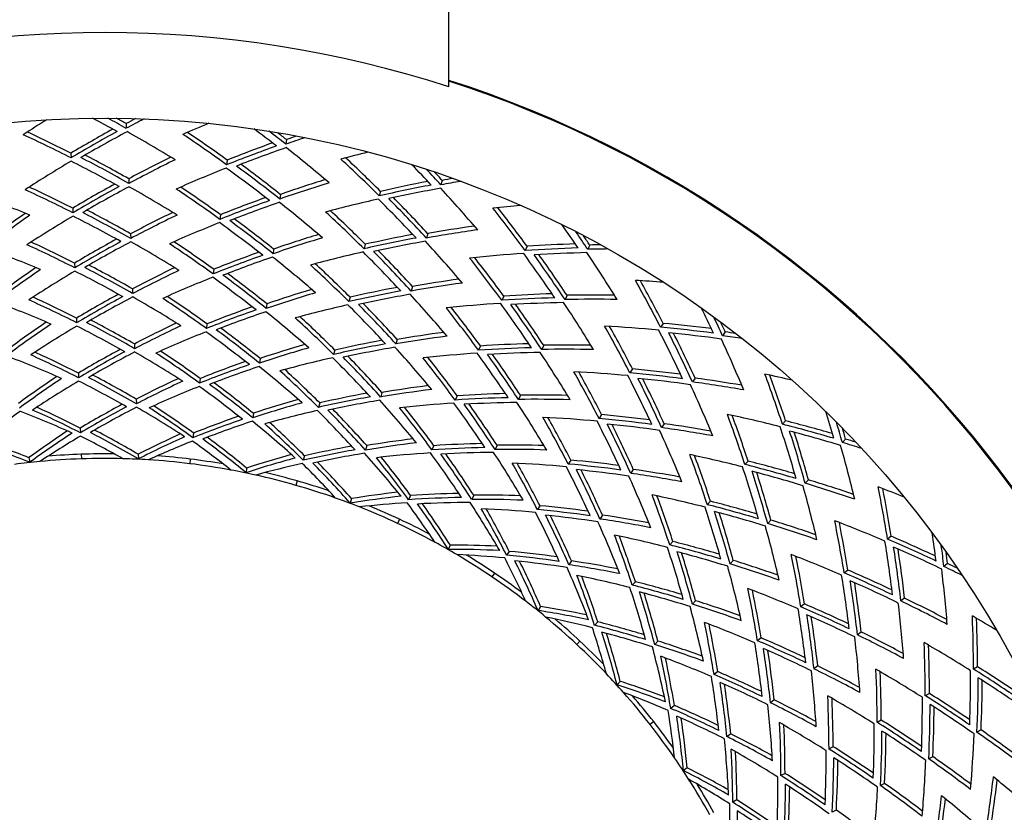
# Model space of a CAD drawing. Units: millimetres. Extents: x 6859 to 8059, y 4323 to 6790.
# Drawn here: x 7440 to 7655, y 5164 to 5337 of the extents above; entities that cross this region are included whole.
import ezdxf

# ---------------------------------------------------------------- set-up
doc = ezdxf.new("R2010")
doc.units = ezdxf.units.MM
doc.header["$LTSCALE"] = 50
doc.layers.add('TIPTAP', color=6, linetype='Continuous')

# ---------------------------------------------------------------- blocks, each defined once
blk = doc.blocks.new('KPK08')
at = {"layer": 'TIPTAP', "linetype": 'Continuous', "lineweight": 25}
for p, q in [((75, -1467.21), (75, -1344.04)), ((4.6, -1475.24), (4.64, -1476.26)), ((39.55, -1478.72), (39.43, -1479.73)), ((-7.45, -1481.69), (-7.41, -1482.7)), ((26.65, -1483.2), (26.52, -1484.21)), ((5.18, -1487.26), (5.21, -1488.28)), ((73.53, -1487.62), (73.25, -1488.6)), ((60.08, -1490.02), (59.8, -1491)), ((38.24, -1490.68), (38.12, -1491.69)), ((-7.04, -1493.68), (-7, -1494.7)), ((25.18, -1495.11), (25.05, -1496.12)), ((5.59, -1499.27), (5.62, -1500.3)), ((70.37, -1499.22), (70.08, -1500.21)), ((36.77, -1502.61), (36.64, -1503.62)), ((56.77, -1501.56), (56.49, -1502.54)), ((92.04, -1501.99), (91.61, -1502.92)), ((105.7, -1501.72), (105.27, -1502.65)), ((-6.62, -1505.67), (-6.59, -1506.69)), ((23.71, -1507.02), (23.58, -1508.03)), ((6, -1511.29), (6.03, -1512.31)), ((67.04, -1510.78), (66.76, -1511.76)), ((53.45, -1513.09), (53.17, -1514.07)), ((86.96, -1512.87), (86.53, -1513.79)), ((100.76, -1512.69), (100.32, -1513.62)), ((35.3, -1514.54), (35.17, -1515.56)), ((-6.21, -1517.66), (-6.18, -1518.68)), ((22.24, -1518.93), (22.11, -1519.94)), ((121.73, -1518.82), (121.16, -1519.66)), ((63.72, -1522.33), (63.44, -1523.32)), ((135.27, -1520.69), (134.69, -1521.53)), ((6.41, -1523.31), (6.45, -1524.33)), ((81.88, -1523.74), (81.45, -1524.66)), ((95.67, -1523.58), (95.24, -1524.51)), ((33.82, -1526.48), (33.7, -1527.49)), ((50.14, -1524.62), (49.86, -1525.6)), ((115.02, -1528.76), (114.44, -1529.61)), ((-5.8, -1529.66), (-5.77, -1530.68)), ((20.77, -1530.83), (20.64, -1531.85)), ((128.67, -1530.75), (128.1, -1531.59)), ((60.4, -1533.89), (60.12, -1534.88)), ((76.81, -1534.61), (76.37, -1535.54)), ((90.58, -1534.48), (90.15, -1535.4)), ((6.82, -1535.34), (6.86, -1536.36)), ((46.82, -1536.15), (46.54, -1537.13)), ((32.35, -1538.42), (32.22, -1539.44)), ((108.3, -1538.71), (107.73, -1539.55)), ((-5.39, -1541.65), (-5.36, -1542.67)), ((121.94, -1540.71), (121.37, -1541.56)), ((148.43, -1540.08), (147.73, -1540.83)), ((19.3, -1542.74), (19.17, -1543.76)), ((57.07, -1545.46), (56.79, -1546.44)), ((71.73, -1545.48), (71.3, -1546.41)), ((85.49, -1545.38), (85.06, -1546.3)), ((161.5, -1544.04), (160.8, -1544.79)), ((-16.58, -1548.1), (-16.39, -1549.11)), ((-5.2, -1547.37), (-5.16, -1548.37)), ((7.23, -1547.37), (7.27, -1548.39)), ((43.51, -1547.69), (43.23, -1548.67)), ((18.59, -1548.42), (18.47, -1549.42)), ((101.58, -1548.65), (101.01, -1549.5)), ((140.24, -1548.85), (139.54, -1549.6)), ((30.87, -1550.37), (30.75, -1551.38)), ((115.21, -1550.67), (114.64, -1551.52)), ((41.93, -1553.19), (41.65, -1554.15)), ((153.41, -1552.95), (152.71, -1553.69)), ((66.65, -1556.36), (66.22, -1557.28)), ((80.4, -1556.28), (79.96, -1557.2)), ((53.75, -1557.03), (53.47, -1558.01)), ((94.86, -1558.6), (94.29, -1559.44)), ((132.05, -1557.62), (131.35, -1558.37)), ((108.48, -1560.64), (107.9, -1561.49)), ((64.23, -1561.54), (63.8, -1562.45)), ((145.21, -1561.73), (144.51, -1562.48)), ((171.47, -1565.26), (170.66, -1565.88)), ((75.3, -1567.18), (74.87, -1568.11)), ((123.86, -1566.39), (123.16, -1567.14)), ((88.15, -1568.54), (87.58, -1569.38)), ((101.74, -1570.61), (101.17, -1571.46)), ((137, -1570.52), (136.3, -1571.27)), ((183.76, -1571.22), (182.95, -1571.85)), ((84.94, -1573.28), (84.38, -1574.11)), ((162, -1572.64), (161.2, -1573.27)), ((115.67, -1575.16), (114.97, -1575.91)), ((128.79, -1579.31), (128.09, -1580.06)), ((152.54, -1580.02), (151.74, -1580.65)), ((174.37, -1578.74), (173.57, -1579.37)), ((95, -1580.59), (94.43, -1581.44)), ((107.48, -1583.94), (106.78, -1584.68)), ((164.9, -1586.14), (164.09, -1586.77)), ((103.57, -1588.12), (102.89, -1588.85)), ((120.58, -1588.11), (119.88, -1588.86)), ((143.08, -1587.4), (142.28, -1588.03)), ((133.62, -1594.78), (132.82, -1595.41)), ((155.42, -1593.54), (154.61, -1594.17)), ((190.28, -1593.73), (189.39, -1594.22)), ((112.36, -1596.91), (111.66, -1597.66)), ((179.78, -1599.54), (178.89, -1600.03)), ((145.93, -1600.94), (145.13, -1601.56)), ((124.16, -1602.17), (123.36, -1602.79)), ((119.65, -1605.69), (118.86, -1606.3)), ((169.28, -1605.35), (168.39, -1605.84)), ((191.05, -1607.5), (190.15, -1608)), ((136.45, -1608.34), (135.64, -1608.97)), ((158.78, -1611.16), (157.89, -1611.65)), ((180.53, -1613.33), (179.63, -1613.82)), ((126.96, -1615.74), (126.15, -1616.37)), ((148.29, -1616.97), (147.39, -1617.46)), ((170.01, -1619.15), (169.11, -1619.64)), ((137.79, -1622.78), (136.89, -1623.27)), ((159.48, -1624.97), (158.59, -1625.47))]:
    blk.add_line(p, q, dxfattribs=at)
blk.add_circle((0, -1699.04), 225, dxfattribs=at)
for radius, start, end in [(243.66, 72.073, 107.927), (245, 2.3393, 72.1743), (244.8, 2.3393, 72.1591), (151.76, 91.9621, 94.6979), (151.76, 89.2264, 91.9621), (151.76, 82.9621, 85.6979), (150.76, 95.4087, 97.5156), (150.76, 91.9621, 95.4087), (150.76, 88.5156, 91.9621), (150.76, 86.4087, 88.5156), (150.76, 82.9621, 86.4087), (150.76, 79.5156, 82.9621), (151.76, 80.2264, 82.9621), (150.76, 77.4087, 79.5156), (150.76, 73.9621, 77.4087), (151.76, 73.9621, 76.6979), (150.76, 70.5156, 73.9621), (151.76, 71.2264, 73.9621), (150.76, 68.4087, 70.5156), (150.76, 64.9621, 68.4087), (151.76, 64.9621, 67.6979), (150.76, 61.5156, 64.9621), (151.76, 62.2264, 64.9621), (150.76, 59.4087, 61.5156), (150.76, 55.9621, 59.4087), (151.76, 55.9621, 58.6979), (151.76, 53.2264, 55.9621), (150.76, 52.5156, 55.9621), (150.76, 50.4087, 52.5156), (150.76, 46.9621, 50.4087), (151.76, 46.9621, 49.6979), (150.76, 43.5156, 46.9621), (151.76, 44.2264, 46.9621), (150.76, 41.4087, 43.5156), (150.76, 37.9621, 41.4087), (151.76, 37.9621, 40.6979), (151.76, 35.2264, 37.9621), (150.76, 34.5156, 37.9621), (150.76, 32.4087, 34.5156), (150.76, 28.9621, 32.4087), (151.76, 28.9621, 31.6979)]:
    blk.add_arc((0, -1699.04), radius, start, end, dxfattribs=at)
for centre, major_axis, start_param, end_param in [((179.17, -1692.9), (326.05, 11.17), 2.170941, 2.190687), ((-179.17, -1705.18), (326.05, 11.17), 0.950906, 0.970651), ((-180.6, -1705.23), (328.66, 11.26), 0.943722, 0.958525), ((-181.4, -1705.25), (330.12, 11.31), 0.943926, 0.95178), ((170.8, -1693.19), (310.83, 10.65), 2.098209, 2.106067), ((170, -1693.21), (309.37, 10.6), 2.091034, 2.105851), ((-171.1, -1704.9), (311.37, 10.67), 0.989036, 1.024484), ((171.1, -1693.18), (311.37, 10.67), 2.117109, 2.152557), ((170.29, -1693.2), (309.91, 10.62), 2.113446, 2.152557), ((169.36, -1693.24), (308.21, 10.56), 2.105062, 2.144184), ((-180.1, -1705.21), (327.76, 11.23), 0.903753, 0.94298), ((177.92, -1721), (323.79, -39.97), 2.170941, 2.190687), ((-169.91, -1678.06), (309.2, -38.17), 0.989036, 1.024484), ((-177.92, -1677.07), (323.79, -39.97), 0.950906, 0.970651), ((-179.34, -1676.9), (326.38, -40.29), 0.943722, 0.958525), ((-180.14, -1676.8), (327.83, -40.47), 0.943926, 0.95178), ((-170.29, -1704.87), (309.91, 10.62), 0.989036, 1.028147), ((-169.11, -1678.16), (307.75, -37.99), 0.989036, 1.028147), ((168.82, -1719.88), (307.22, -37.93), 2.091034, 2.105851), ((169.61, -1719.98), (308.67, -38.11), 2.098209, 2.106067), ((169.11, -1719.92), (307.75, -37.99), 2.113446, 2.152557), ((169.91, -1720.01), (309.2, -38.17), 2.117109, 2.152557), ((168.18, -1719.8), (306.06, -37.79), 2.105062, 2.144184), ((-178.85, -1676.96), (325.48, -40.18), 0.903753, 0.94298), ((172.29, -1748.57), (313.55, -90.13), 2.170941, 2.190687), ((169.72, -1693.22), (308.87, 10.58), 2.152557, 2.192838), ((-169.72, -1704.85), (308.87, 10.58), 0.948755, 0.989036), ((-171.23, -1704.9), (311.61, 10.68), 0.940553, 0.98071), ((-172.03, -1704.93), (313.07, 10.73), 0.940783, 0.977179), ((161.29, -1693.51), (293.52, 10.06), 2.066235, 2.102722), ((160.49, -1693.54), (292.06, 10.01), 2.062209, 2.102477), ((-163.76, -1651.96), (298.02, -85.67), 0.989036, 1.028147), ((-164.53, -1651.74), (299.43, -86.07), 0.989036, 1.024484), ((168.54, -1719.85), (306.73, -37.87), 2.152557, 2.192838), ((-168.54, -1678.23), (306.73, -37.87), 0.948755, 0.989036), ((-170.04, -1678.05), (309.44, -38.2), 0.940553, 0.98071), ((-170.84, -1677.95), (310.89, -38.38), 0.940783, 0.977179), ((-172.29, -1649.51), (313.55, -90.13), 0.950906, 0.970651), ((-173.67, -1649.11), (316.06, -90.85), 0.943722, 0.958525), ((-174.44, -1648.89), (317.46, -91.26), 0.943926, 0.95178), ((160.17, -1718.81), (291.48, -35.99), 2.066235, 2.102722), ((164.53, -1746.33), (299.43, -86.07), 2.117109, 2.152557), ((163.48, -1746.03), (297.51, -85.52), 2.091034, 2.105851), ((164.25, -1746.25), (298.91, -85.92), 2.098209, 2.106067), ((-160.85, -1704.55), (292.73, 10.03), 0.989036, 1.030413), ((-161.66, -1704.58), (294.19, 10.08), 0.989036, 1.02653), ((161.66, -1693.5), (294.19, 10.08), 2.115063, 2.152557), ((160.85, -1693.53), (292.73, 10.03), 2.111179, 2.152557), ((159.92, -1693.56), (291.03, 9.97), 2.102301, 2.143691), ((-170.66, -1704.88), (310.57, 10.64), 0.898873, 0.940388), ((-159.73, -1679.32), (290.69, -35.89), 0.989036, 1.030413), ((-160.53, -1679.22), (292.14, -36.07), 0.989036, 1.02653), ((159.37, -1718.71), (290.03, -35.81), 2.062209, 2.102477), ((163.76, -1746.11), (298.02, -85.67), 2.113446, 2.152557), ((162.86, -1745.85), (296.39, -85.2), 2.105062, 2.144184), ((-173.19, -1649.25), (315.18, -90.6), 0.903753, 0.94298), ((-167.64, -1731.51), (305.09, 59.09), 0.898873, 0.940388), ((159.73, -1718.76), (290.69, -35.89), 2.111179, 2.152557), ((160.53, -1718.86), (292.14, -36.07), 2.115063, 2.152557), ((163.21, -1745.96), (297.03, -85.38), 2.152557, 2.192838), ((-163.21, -1652.12), (297.03, -85.38), 0.948755, 0.989036), ((-164.66, -1651.7), (299.66, -86.14), 0.940553, 0.98071), ((-165.43, -1651.48), (301.06, -86.54), 0.940783, 0.977179), ((-162.59, -1704.61), (295.89, 10.14), 0.93793, 0.976488), ((158.81, -1718.64), (289, -35.68), 2.102301, 2.143691), ((-169.47, -1678.12), (308.42, -38.08), 0.898873, 0.940388), ((-155.45, -1654.35), (282.9, -81.32), 0.989036, 1.02653), ((162.42, -1774.91), (295.59, -138.07), 2.170941, 2.190687), ((-154.38, -1626.92), (280.95, -131.24), 0.989036, 1.028147), ((-155.11, -1626.58), (282.27, -131.85), 0.989036, 1.024484), ((149.17, -1670.15), (271.46, 52.58), 2.061007, 2.099674), ((148.38, -1670.3), (270.03, 52.3), 2.056714, 2.099397), ((160.28, -1693.55), (291.69, 9.99), 2.152557, 2.195246), ((-160.28, -1704.53), (291.69, 9.99), 0.946347, 0.989036), ((-161.79, -1704.58), (294.43, 10.09), 0.937672, 0.980222), ((151.85, -1693.84), (276.34, 9.47), 2.061007, 2.099674), ((151.05, -1693.86), (274.88, 9.42), 2.056714, 2.099397), ((-160.66, -1679.2), (292.38, -36.1), 0.937672, 0.980222), ((-161.46, -1679.1), (293.83, -36.28), 0.93793, 0.976488), ((-154.68, -1654.57), (281.5, -80.92), 0.989036, 1.030413), ((159.17, -1718.69), (289.66, -35.76), 2.152557, 2.195246), ((-159.17, -1679.39), (289.66, -35.76), 0.946347, 0.989036), ((154.33, -1743.4), (280.86, -80.74), 2.062209, 2.102477), ((155.1, -1743.62), (282.26, -81.14), 2.066235, 2.102722), ((-162.42, -1623.17), (295.59, -138.07), 0.950906, 0.970651), ((152.21, -1693.82), (277.01, 9.49), 2.112766, 2.152557), ((150, -1717.56), (272.97, -33.7), 2.056714, 2.099397), ((150.79, -1717.65), (274.42, -33.88), 2.061007, 2.099674), ((154.68, -1743.5), (281.5, -80.92), 2.111179, 2.152557), ((155.45, -1743.73), (282.9, -81.32), 2.115063, 2.152557), ((-163.72, -1622.56), (297.95, -139.18), 0.943722, 0.958525), ((-164.45, -1622.22), (299.28, -139.8), 0.943926, 0.95178), ((-158.37, -1729.71), (288.21, 55.82), 0.893399, 0.937487), ((-151.41, -1704.23), (275.55, 9.44), 0.989036, 1.032959), ((-152.21, -1704.25), (277.01, 9.49), 0.989036, 1.028827), ((151.41, -1693.85), (275.55, 9.44), 2.108634, 2.152557), ((150.48, -1693.88), (273.85, 9.38), 2.099199, 2.143137), ((-161.22, -1704.56), (293.39, 10.05), 0.893399, 0.937487), ((-150.36, -1680.48), (273.63, -33.78), 0.989036, 1.032959), ((-151.16, -1680.38), (275.08, -33.96), 0.989036, 1.028827), ((153.78, -1743.24), (279.86, -80.45), 2.102301, 2.143691), ((-156.35, -1654.09), (284.54, -81.79), 0.93793, 0.976488), ((-164.11, -1651.86), (298.66, -85.85), 0.898873, 0.940388), ((154.38, -1771.15), (280.95, -131.24), 2.113446, 2.152557), ((155.11, -1771.49), (282.27, -131.85), 2.117109, 2.152557), ((154.11, -1771.03), (280.46, -131.01), 2.091034, 2.105851), ((154.84, -1771.37), (281.79, -131.63), 2.098209, 2.106067), ((150.36, -1717.6), (273.63, -33.78), 2.108634, 2.152557), ((151.16, -1717.7), (275.08, -33.96), 2.112766, 2.152557), ((149.43, -1717.49), (271.94, -33.57), 2.099199, 2.143137), ((-160.1, -1679.27), (291.35, -35.97), 0.893399, 0.937487), ((154.14, -1743.35), (280.5, -80.63), 2.152557, 2.195246), ((-154.14, -1654.73), (280.5, -80.63), 0.946347, 0.989036), ((-155.58, -1654.31), (283.14, -81.39), 0.937672, 0.980222), ((153.87, -1770.91), (280.01, -130.8), 2.152557, 2.192838), ((-145.82, -1630.92), (265.38, -123.96), 0.989036, 1.030413), ((-146.55, -1630.58), (266.7, -124.58), 0.989036, 1.02653), ((-153.87, -1627.17), (280.01, -130.8), 0.948755, 0.989036), ((153.53, -1770.76), (279.41, -130.52), 2.105062, 2.144184), ((-155.23, -1626.53), (282.49, -131.96), 0.940553, 0.98071), ((-155.96, -1626.19), (283.82, -132.57), 0.940783, 0.977179), ((-163.27, -1622.77), (297.13, -138.79), 0.903753, 0.94298), ((139.89, -1671.94), (254.58, 49.31), 2.055104, 2.096227), ((139.1, -1672.09), (253.15, 49.03), 2.050506, 2.095913), ((-152.35, -1704.26), (277.25, 9.5), 0.934427, 0.979674), ((-153.15, -1704.28), (278.71, 9.55), 0.934718, 0.975711), ((142.41, -1694.16), (259.16, 8.88), 2.055104, 2.096227), ((141.61, -1694.19), (257.7, 8.83), 2.050506, 2.095913), ((-145.6, -1657.18), (264.98, -76.17), 0.989036, 1.032959), ((-146.38, -1656.96), (266.38, -76.57), 0.989036, 1.028827), ((150.84, -1693.87), (274.51, 9.4), 2.152557, 2.197961), ((-150.84, -1704.21), (274.51, 9.4), 0.943632, 0.989036), ((149.79, -1717.53), (272.6, -33.65), 2.152557, 2.197961), ((-149.79, -1680.55), (272.6, -33.65), 0.943632, 0.989036), ((-151.29, -1680.36), (275.32, -33.99), 0.934427, 0.979674), ((-152.09, -1680.26), (276.77, -34.17), 0.934718, 0.975711), ((146.02, -1741.01), (265.74, -76.39), 2.061007, 2.099674), ((148.56, -1799.38), (270.35, -182.61), 2.170941, 2.190687), ((-141.2, -1603.66), (256.96, -173.57), 0.989036, 1.028147), ((141.42, -1716.5), (257.36, -31.77), 2.055104, 2.096227), ((146.38, -1741.12), (266.38, -76.57), 2.112766, 2.152557), ((145.25, -1740.79), (264.34, -75.99), 2.056714, 2.099397), ((-141.86, -1603.21), (258.17, -174.39), 0.989036, 1.024484), ((-141.97, -1703.9), (258.37, 8.85), 0.989036, 1.035838), ((-142.77, -1703.93), (259.83, 8.9), 0.989036, 1.031424), ((142.77, -1694.15), (259.83, 8.9), 2.110169, 2.152557), ((141.97, -1694.17), (258.37, 8.85), 2.105755, 2.152557), ((141.04, -1694.21), (256.67, 8.79), 2.095689, 2.142509), ((-151.78, -1704.24), (276.21, 9.46), 0.887216, 0.934218), ((-140.98, -1681.63), (256.57, -31.68), 0.989036, 1.035838), ((-141.78, -1681.53), (258.02, -31.85), 0.989036, 1.031424), ((140.62, -1716.4), (255.91, -31.59), 2.050506, 2.095913), ((145.6, -1740.89), (264.98, -76.17), 2.108634, 2.152557), ((144.71, -1740.64), (263.34, -75.7), 2.099199, 2.143137), ((-155.04, -1654.47), (282.14, -81.1), 0.893399, 0.937487), ((145.82, -1767.15), (265.38, -123.96), 2.111179, 2.152557), ((146.55, -1767.49), (266.7, -124.58), 2.115063, 2.152557), ((145.49, -1767), (264.77, -123.68), 2.062209, 2.102477), ((146.22, -1767.34), (266.1, -124.3), 2.066235, 2.102722), ((-149.1, -1727.92), (271.33, 52.56), 0.887216, 0.934218), ((140.98, -1716.44), (256.57, -31.68), 2.105755, 2.152557), ((141.78, -1716.54), (258.02, -31.85), 2.110169, 2.152557), ((145.06, -1740.74), (263.98, -75.88), 2.152557, 2.197961), ((-145.06, -1657.34), (263.98, -75.88), 0.943632, 0.989036), ((-146.5, -1656.92), (266.62, -76.64), 0.934427, 0.979674), ((-147.28, -1656.7), (268.02, -77.05), 0.934718, 0.975711), ((145.31, -1766.91), (264.44, -123.52), 2.152557, 2.195246), ((-137.26, -1634.92), (249.8, -116.69), 0.989036, 1.032959), ((-137.99, -1634.58), (251.12, -117.3), 0.989036, 1.028827), ((-145.31, -1631.16), (264.44, -123.52), 0.946347, 0.989036), ((144.98, -1766.76), (263.83, -123.24), 2.102301, 2.143691), ((-146.67, -1630.53), (266.92, -124.68), 0.937672, 0.980222), ((-147.4, -1630.19), (268.24, -125.3), 0.93793, 0.976488), ((-154.71, -1626.77), (281.55, -131.52), 0.898873, 0.940388), ((-148.56, -1598.69), (270.35, -182.61), 0.950906, 0.970651), ((140.06, -1716.33), (254.88, -31.47), 2.095689, 2.142509), ((-150.72, -1680.43), (274.29, -33.86), 0.887216, 0.934218), ((-136.53, -1659.79), (248.46, -71.42), 0.989036, 1.035838), ((-137.3, -1659.57), (249.86, -71.83), 0.989036, 1.031424), ((-149.74, -1597.89), (272.51, -184.07), 0.943722, 0.958525), ((130.62, -1673.74), (237.71, 46.04), 2.048385, 2.0923), ((129.83, -1673.89), (236.27, 45.76), 2.043436, 2.09194), ((141.4, -1694.19), (257.33, 8.82), 2.152557, 2.201044), ((-141.4, -1703.88), (257.33, 8.82), 0.940548, 0.989036), ((-142.91, -1703.93), (260.07, 8.91), 0.930743, 0.979054), ((-143.71, -1703.96), (261.53, 8.96), 0.931075, 0.974831), ((132.97, -1694.48), (241.98, 8.29), 2.048385, 2.0923), ((132.17, -1694.51), (240.52, 8.24), 2.043436, 2.09194), ((-142.71, -1681.42), (259.71, -32.06), 0.931075, 0.974831), ((140.73, -1794.1), (256.1, -172.99), 2.152557, 2.192838), ((-133.37, -1608.95), (242.72, -163.95), 0.989036, 1.030413), ((-134.04, -1608.5), (243.93, -164.77), 0.989036, 1.02653), ((141.2, -1794.41), (256.96, -173.57), 2.113446, 2.152557), ((141.87, -1794.86), (258.17, -174.39), 2.117109, 2.152557), ((-150.41, -1597.44), (273.72, -184.89), 0.943926, 0.95178), ((140.42, -1716.37), (255.54, -31.55), 2.152557, 2.201044), ((-140.42, -1681.7), (255.54, -31.55), 0.940548, 0.989036), ((-141.91, -1681.52), (258.26, -31.88), 0.930743, 0.979054), ((136.17, -1738.18), (247.82, -71.24), 2.050506, 2.095913), ((136.95, -1738.4), (249.22, -71.64), 2.055104, 2.096227), ((-140.73, -1603.98), (256.1, -172.99), 0.948755, 0.989036), ((140.42, -1793.89), (255.55, -172.62), 2.105062, 2.144184), ((-141.98, -1603.14), (258.37, -174.52), 0.940553, 0.98071), ((-142.64, -1602.69), (259.58, -175.34), 0.940783, 0.977179), ((-149.33, -1598.17), (271.76, -183.57), 0.903753, 0.94298), ((140.95, -1794.25), (256.52, -173.27), 2.091034, 2.105851), ((141.62, -1794.7), (257.73, -174.09), 2.098209, 2.106067), ((133.33, -1694.47), (242.65, 8.31), 2.107209, 2.152557), ((131.25, -1715.24), (238.85, -29.49), 2.043436, 2.09194), ((132.04, -1715.34), (240.3, -29.67), 2.048385, 2.0923), ((136.53, -1738.28), (248.46, -71.42), 2.105755, 2.152557), ((137.3, -1738.51), (249.86, -71.83), 2.110169, 2.152557), ((135.63, -1738.03), (246.82, -70.95), 2.095689, 2.142509), ((-145.96, -1657.08), (265.62, -76.36), 0.887216, 0.934218), ((137.26, -1763.16), (249.8, -116.69), 2.108634, 2.152557), ((137.99, -1763.5), (251.12, -117.3), 2.112766, 2.152557), ((136.93, -1763), (249.2, -116.4), 2.056714, 2.099397), ((137.66, -1763.34), (250.52, -117.02), 2.061007, 2.099674), ((-139.82, -1726.12), (254.46, 49.29), 0.880174, 0.930505), ((-132.53, -1703.58), (241.19, 8.26), 0.989036, 1.039121), ((-133.33, -1703.61), (242.65, 8.31), 0.989036, 1.034383), ((132.53, -1694.5), (241.19, 8.26), 2.102472, 2.152557), ((131.6, -1694.53), (239.49, 8.2), 2.091683, 2.14179), ((-142.34, -1703.91), (259.03, 8.87), 0.880174, 0.930505), ((-131.61, -1682.79), (239.51, -29.57), 0.989036, 1.039121), ((-132.41, -1682.69), (240.96, -29.75), 0.989036, 1.034383), ((135.98, -1738.13), (247.46, -71.14), 2.152557, 2.201044), ((-135.98, -1659.95), (247.46, -71.14), 0.940548, 0.989036), ((-137.43, -1659.53), (250.09, -71.89), 0.930743, 0.979054), ((-138.2, -1659.31), (251.5, -72.3), 0.931075, 0.974831), ((136.75, -1762.91), (248.86, -116.25), 2.152557, 2.197961), ((-128.71, -1638.92), (234.23, -109.41), 0.989036, 1.035838), ((-129.43, -1638.58), (235.55, -110.03), 0.989036, 1.031424), ((-136.75, -1635.16), (248.86, -116.25), 0.943632, 0.989036), ((136.42, -1762.76), (248.26, -115.96), 2.099199, 2.143137), ((-138.11, -1634.52), (251.34, -117.41), 0.934427, 0.979674), ((-138.84, -1634.18), (252.67, -118.02), 0.934718, 0.975711), ((-146.15, -1630.77), (265.98, -124.24), 0.893399, 0.937487), ((131.61, -1715.29), (239.51, -29.57), 2.102472, 2.152557), ((132.41, -1715.38), (240.96, -29.75), 2.107209, 2.152557), ((130.68, -1715.17), (237.82, -29.36), 2.091683, 2.14179), ((-141.35, -1681.59), (257.23, -31.76), 0.880174, 0.930505), ((134.04, -1789.58), (243.93, -164.77), 2.115063, 2.152557), ((121.34, -1675.53), (220.83, 42.77), 2.040668, 2.087783), ((120.56, -1675.69), (219.39, 42.5), 2.035309, 2.087367), ((-133.47, -1703.61), (242.89, 8.32), 0.926526, 0.978345), ((-134.27, -1703.64), (244.35, 8.37), 0.926908, 0.973827), ((123.53, -1694.81), (224.8, 7.7), 2.040668, 2.087783), ((-127.45, -1662.4), (231.94, -66.67), 0.989036, 1.039121), ((-128.22, -1662.18), (233.34, -67.08), 0.989036, 1.034383), ((132.9, -1788.81), (241.86, -163.37), 2.152557, 2.195246), ((-125.54, -1614.24), (228.47, -154.33), 0.989036, 1.032959), ((-126.21, -1613.79), (229.68, -155.14), 0.989036, 1.028827), ((-132.9, -1609.27), (241.86, -163.37), 0.946347, 0.989036), ((133.37, -1789.13), (242.72, -163.95), 2.111179, 2.152557), ((132.6, -1788.6), (241.31, -163), 2.102301, 2.143691), ((-134.15, -1608.43), (244.13, -164.9), 0.937672, 0.980222), ((-134.81, -1607.98), (245.34, -165.72), 0.93793, 0.976488), ((133.73, -1789.37), (243.38, -164.39), 2.066235, 2.102722), ((-124.54, -1582.75), (226.65, -211.63), 0.989036, 1.028147), ((131.03, -1821.39), (238.45, -222.66), 2.170941, 2.190687), ((-125.13, -1582.2), (227.71, -212.63), 0.989036, 1.024484), ((131.96, -1694.52), (240.15, 8.23), 2.152557, 2.204578), ((-131.96, -1703.56), (240.15, 8.23), 0.937015, 0.989036), ((122.72, -1694.83), (223.34, 7.65), 2.035309, 2.087367), ((131.04, -1715.22), (238.48, -29.44), 2.152557, 2.204578), ((-131.04, -1682.86), (238.48, -29.44), 0.937015, 0.989036), ((-132.54, -1682.68), (241.2, -29.78), 0.926526, 0.978345), ((-133.34, -1682.58), (242.65, -29.96), 0.926908, 0.973827), ((127.87, -1735.79), (232.7, -66.89), 2.048385, 2.0923), ((-141.5, -1603.46), (257.51, -173.94), 0.898873, 0.940388), ((133.07, -1788.92), (242.17, -163.58), 2.062209, 2.102477), ((127.45, -1735.67), (231.94, -66.67), 2.102472, 2.152557), ((128.22, -1735.9), (233.34, -67.08), 2.107209, 2.152557), ((127.1, -1735.57), (231.3, -66.49), 2.043436, 2.09194), ((128.71, -1759.16), (234.23, -109.41), 2.105755, 2.152557), ((129.43, -1759.5), (235.55, -110.03), 2.110169, 2.152557), ((129.1, -1759.34), (234.95, -109.75), 2.055104, 2.096227), ((-123.89, -1703.28), (225.47, 7.72), 0.989036, 1.037787), ((123.89, -1694.79), (225.47, 7.72), 2.103805, 2.152557), ((123.09, -1694.82), (224.01, 7.67), 2.098693, 2.152557), ((122.16, -1694.85), (222.3, 7.62), 2.087069, 2.140961), ((-132.9, -1703.59), (241.85, 8.29), 0.872081, 0.926252), ((-122.23, -1683.95), (222.45, -27.46), 0.989036, 1.0429), ((-123.03, -1683.85), (223.9, -27.64), 0.989036, 1.037787), ((121.87, -1714.08), (221.79, -27.38), 2.035309, 2.087367), ((122.67, -1714.18), (223.24, -27.56), 2.040668, 2.087783), ((126.55, -1735.42), (230.3, -66.2), 2.091683, 2.14179), ((-136.88, -1659.69), (249.1, -71.61), 0.880174, 0.930505), ((128.19, -1758.92), (233.29, -108.97), 2.152557, 2.201044), ((-120.15, -1642.92), (218.65, -102.13), 0.989036, 1.039121), ((-120.87, -1642.58), (219.97, -102.75), 0.989036, 1.034383), ((-128.19, -1639.16), (233.29, -108.97), 0.940548, 0.989036), ((127.86, -1758.76), (232.68, -108.69), 2.095689, 2.142509), ((-129.55, -1638.52), (235.77, -110.13), 0.930743, 0.979054), ((-130.28, -1638.18), (237.09, -110.75), 0.931075, 0.974831), ((-137.6, -1634.77), (250.4, -116.97), 0.887216, 0.934218), ((128.37, -1759), (233.62, -109.13), 2.050506, 2.095913), ((120, -1675.8), (218.38, 42.3), 2.087069, 2.140961), ((-130.55, -1724.32), (237.58, 46.02), 0.872081, 0.926252), ((-123.09, -1703.26), (224.01, 7.67), 0.989036, 1.0429), ((123.03, -1714.23), (223.9, -27.64), 2.103805, 2.152557), ((126.9, -1735.52), (230.94, -66.39), 2.152557, 2.204578), ((-126.9, -1662.56), (230.94, -66.39), 0.937015, 0.989036), ((-128.35, -1662.14), (233.57, -67.14), 0.926526, 0.978345), ((-129.12, -1661.92), (234.98, -67.55), 0.926908, 0.973827), ((125.07, -1783.52), (227.61, -153.75), 2.152557, 2.197961), ((-117.72, -1619.52), (214.23, -144.7), 0.989036, 1.035838), ((-118.38, -1619.07), (215.44, -145.52), 0.989036, 1.031424), ((126.21, -1784.29), (229.68, -155.14), 2.112766, 2.152557), ((-117.64, -1589.19), (214.08, -199.9), 0.989036, 1.030413), ((124.12, -1814.94), (225.89, -210.92), 2.152557, 2.192838), ((-118.22, -1588.65), (215.15, -200.9), 0.989036, 1.02653), ((-131.03, -1576.69), (238.45, -222.66), 0.950906, 0.970651), ((122.23, -1714.13), (222.45, -27.46), 2.098693, 2.152557), ((121.31, -1714.01), (220.76, -27.25), 2.087069, 2.140961), ((-131.97, -1682.75), (240.17, -29.65), 0.872081, 0.926252), ((-118.37, -1665.01), (215.41, -61.92), 0.989036, 1.0429), ((-119.14, -1664.79), (216.82, -62.33), 0.989036, 1.037787), ((-125.07, -1614.56), (227.61, -153.75), 0.943632, 0.989036), ((125.54, -1783.84), (228.47, -154.33), 2.108634, 2.152557), ((124.77, -1783.32), (227.06, -153.37), 2.099199, 2.143137), ((-126.32, -1613.71), (229.88, -155.28), 0.934427, 0.979674), ((-126.98, -1613.26), (231.09, -156.1), 0.934718, 0.975711), ((125.24, -1783.63), (227.92, -153.95), 2.056714, 2.099397), ((125.91, -1784.08), (229.13, -154.77), 2.061007, 2.099674), ((-124.12, -1583.14), (225.89, -210.92), 0.948755, 0.989036), ((124.54, -1815.33), (226.65, -211.63), 2.113446, 2.152557), ((125.13, -1815.88), (227.71, -212.63), 2.117109, 2.152557), ((-132.08, -1575.71), (240.36, -224.44), 0.943722, 0.958525), ((-132.66, -1575.16), (241.43, -225.44), 0.943926, 0.95178), ((112.07, -1677.33), (203.95, 39.5), 2.031711, 2.082533), ((111.28, -1677.48), (202.52, 39.23), 2.025869, 2.082047), ((122.52, -1694.84), (222.97, 7.64), 2.152557, 2.202003), ((-122.52, -1703.24), (222.97, 7.64), 0.93959, 0.989036), ((-124.03, -1703.29), (225.71, 7.73), 0.92165, 0.977528), ((-124.83, -1703.31), (227.17, 7.78), 0.922094, 0.972671), ((114.09, -1695.13), (207.62, 7.11), 2.031711, 2.082533), ((113.28, -1695.16), (206.16, 7.06), 2.025869, 2.082047), ((-123.96, -1683.73), (225.59, -27.85), 0.922094, 0.972671), ((-133.68, -1608.74), (243.27, -164.32), 0.893399, 0.937487), ((123.86, -1814.69), (225.4, -210.47), 2.105062, 2.144184), ((-125.23, -1582.11), (227.89, -212.79), 0.940553, 0.98071), ((-125.81, -1581.56), (228.96, -213.79), 0.940783, 0.977179), ((-121.83, -1722.64), (221.72, 42.95), 0.92165, 0.977528), ((-122.62, -1722.79), (223.15, 43.22), 0.922094, 0.972671), ((121.67, -1714.06), (221.42, -27.34), 2.152557, 2.202003), ((-121.67, -1684.02), (221.42, -27.34), 0.93959, 0.989036), ((-123.16, -1683.83), (224.14, -27.67), 0.92165, 0.977528), ((119.14, -1733.29), (216.82, -62.33), 2.103805, 2.152557), ((118.02, -1732.96), (214.77, -61.74), 2.035309, 2.087367), ((118.79, -1733.19), (216.18, -62.14), 2.040668, 2.087783), ((120.15, -1755.16), (218.65, -102.13), 2.102472, 2.152557), ((120.87, -1755.5), (219.97, -102.75), 2.107209, 2.152557), ((120.54, -1755.35), (219.37, -102.47), 2.048385, 2.0923), ((-131.71, -1576.05), (239.7, -223.82), 0.903753, 0.94298), ((124.33, -1815.13), (226.25, -211.26), 2.091034, 2.105851), ((124.91, -1815.67), (227.32, -212.26), 2.098209, 2.106067), ((113.29, -1713.02), (206.18, -25.45), 2.031711, 2.082533), ((118.37, -1733.06), (215.41, -61.92), 2.098693, 2.152557), ((117.47, -1732.81), (213.78, -61.45), 2.087069, 2.140961), ((-127.8, -1662.3), (232.58, -66.86), 0.872081, 0.926252), ((119.63, -1754.92), (217.71, -101.7), 2.152557, 2.204578), ((-111.59, -1646.91), (203.08, -94.86), 0.989036, 1.0429), ((-112.32, -1646.57), (204.4, -95.48), 0.989036, 1.037787), ((-119.63, -1643.16), (217.71, -101.7), 0.937015, 0.989036), ((119.3, -1754.76), (217.11, -101.41), 2.091683, 2.14179), ((-121, -1642.52), (220.19, -102.85), 0.926526, 0.978345), ((-121.72, -1642.18), (221.52, -103.47), 0.926908, 0.973827), ((-129.04, -1638.76), (234.83, -109.69), 0.880174, 0.930505), ((119.82, -1755.01), (218.05, -101.85), 2.043436, 2.09194), ((-110.73, -1595.64), (201.52, -188.17), 0.989036, 1.032959), ((117.22, -1808.49), (213.32, -199.19), 2.152557, 2.195246), ((-111.32, -1595.09), (202.58, -189.16), 0.989036, 1.028827), ((112.5, -1712.93), (204.73, -25.27), 2.025869, 2.082047), ((117.82, -1732.91), (214.42, -61.64), 2.152557, 2.202003), ((-117.82, -1665.17), (214.42, -61.64), 0.93959, 0.989036), ((-119.27, -1664.75), (217.05, -62.39), 0.92165, 0.977528), ((-120.04, -1664.53), (218.45, -62.8), 0.922094, 0.972671), ((117.24, -1778.23), (213.37, -144.12), 2.152557, 2.201044), ((-109.89, -1624.81), (199.98, -135.08), 0.989036, 1.039121), ((-110.55, -1624.36), (201.19, -135.9), 0.989036, 1.034383), ((-117.24, -1619.84), (213.37, -144.12), 0.940548, 0.989036), ((117.72, -1778.55), (214.23, -144.7), 2.105755, 2.152557), ((118.38, -1779), (215.44, -145.52), 2.110169, 2.152557), ((-117.22, -1589.58), (213.32, -199.19), 0.946347, 0.989036), ((117.64, -1808.88), (214.08, -199.9), 2.111179, 2.152557), ((118.22, -1809.43), (215.15, -200.9), 2.115063, 2.152557), ((116.94, -1778.03), (212.82, -143.75), 2.095689, 2.142509), ((-118.49, -1619), (215.64, -145.66), 0.930743, 0.979054), ((-119.16, -1618.55), (216.85, -146.47), 0.931075, 0.974831), ((-125.85, -1614.03), (229.02, -154.7), 0.887216, 0.934218), ((117.41, -1778.35), (213.67, -144.33), 2.050506, 2.095913), ((118.08, -1778.8), (214.89, -145.15), 2.055104, 2.096227), ((116.95, -1808.24), (212.84, -198.74), 2.102301, 2.143691), ((-118.32, -1588.56), (215.33, -201.06), 0.937672, 0.980222), ((-118.91, -1588.01), (216.39, -202.06), 0.93793, 0.976488), ((-124.81, -1582.5), (227.13, -212.09), 0.898873, 0.940388), ((117.37, -1808.63), (213.6, -199.44), 2.062209, 2.102477), ((117.96, -1809.18), (214.66, -200.44), 2.066235, 2.102722), ((-104.82, -1564.7), (-190.75, 244.48), 4.130629, 4.16974), ((110.28, -1840.38), (-200.69, 257.22), 5.312534, 5.33228), ((108.94, -1730.35), (198.25, -56.99), 2.025869, 2.082047), ((109.71, -1730.58), (199.66, -57.39), 2.031711, 2.082533), ((112.32, -1751.5), (204.4, -95.48), 2.103805, 2.152557), ((111.98, -1751.35), (203.8, -95.2), 2.040668, 2.087783), ((-103.83, -1602.09), (188.95, -176.43), 0.989036, 1.035838), ((110.32, -1802.05), (200.76, -187.46), 2.152557, 2.197961), ((-104.42, -1601.54), (190.02, -177.43), 0.989036, 1.031424), ((-105.31, -1564.06), (-191.65, 245.63), 4.130629, 4.166076), ((111.07, -1750.92), (202.14, -94.42), 2.152557, 2.202003), ((-111.07, -1647.15), (202.14, -94.42), 0.93959, 0.989036), ((111.59, -1751.16), (203.08, -94.86), 2.098693, 2.152557), ((110.74, -1750.77), (201.53, -94.14), 2.087069, 2.140961), ((-112.44, -1646.52), (204.62, -95.58), 0.92165, 0.977528), ((-113.16, -1646.18), (205.94, -96.2), 0.922094, 0.972671), ((-120.48, -1642.76), (219.25, -102.42), 0.872081, 0.926252), ((111.26, -1751.01), (202.47, -94.58), 2.035309, 2.087367), ((110.55, -1773.71), (201.19, -135.9), 2.107209, 2.152557), ((110.73, -1802.43), (201.52, -188.17), 2.108634, 2.152557), ((111.32, -1802.98), (202.58, -189.16), 2.112766, 2.152557), ((109.42, -1772.95), (199.12, -134.5), 2.152557, 2.204578), ((-102.06, -1630.1), (185.74, -125.46), 0.989036, 1.0429), ((-102.73, -1629.65), (186.95, -126.28), 0.989036, 1.037787), ((-109.42, -1625.13), (199.12, -134.5), 0.937015, 0.989036), ((109.89, -1773.26), (199.98, -135.08), 2.102472, 2.152557), ((109.11, -1772.74), (198.57, -134.13), 2.091683, 2.14179), ((-110.66, -1624.29), (201.39, -136.03), 0.926526, 0.978345), ((-111.33, -1623.84), (202.6, -136.85), 0.926908, 0.973827), ((110.25, -1773.51), (200.64, -135.53), 2.048385, 2.0923), ((-110.32, -1596.03), (200.76, -187.46), 0.943632, 0.989036), ((110.05, -1801.8), (200.27, -187), 2.099199, 2.143137), ((-111.42, -1595), (202.76, -189.33), 0.934427, 0.979674), ((-112, -1594.45), (203.83, -190.33), 0.934718, 0.975711), ((-118.02, -1619.32), (214.78, -145.08), 0.880174, 0.930505), ((109.59, -1773.06), (199.43, -134.71), 2.043436, 2.09194), ((-117.9, -1588.94), (214.57, -200.35), 0.893399, 0.937487), ((110.47, -1802.19), (201.03, -187.71), 2.056714, 2.099397), ((111.05, -1802.73), (202.1, -188.71), 2.061007, 2.099674), ((-99.01, -1572.14), (-180.18, 230.93), 4.130629, 4.172006), ((104.47, -1832.93), (-190.11, 243.66), 5.294149, 5.33443), ((-99.5, -1571.51), (-181.07, 232.08), 4.130629, 4.168122), ((-96.92, -1608.53), (176.39, -164.7), 0.989036, 1.039121), ((103.41, -1795.6), (188.19, -175.73), 2.152557, 2.201044), ((-97.51, -1607.99), (177.46, -165.7), 0.989036, 1.034383), ((105.31, -1834.01), (-191.65, 245.63), 5.258702, 5.294149), ((-110.28, -1557.7), (-200.69, 257.22), 4.092498, 4.112244), ((103.43, -1747.35), (188.22, -87.92), 2.031711, 2.082533), ((103.83, -1795.99), (188.95, -176.43), 2.105755, 2.152557), ((104.42, -1796.54), (190.02, -177.43), 2.110169, 2.152557), ((-104.47, -1565.15), (-190.11, 243.66), 4.090347, 4.130629), ((104.82, -1833.38), (-190.75, 244.48), 5.255038, 5.294149), ((-111.16, -1556.57), (-202.29, 259.28), 4.085315, 4.100118), ((102.7, -1747.01), (186.9, -87.3), 2.025869, 2.082047), ((101.59, -1767.66), (184.88, -124.88), 2.152557, 2.202003), ((102.06, -1767.98), (185.74, -125.46), 2.098693, 2.152557), ((102.73, -1768.43), (186.95, -126.28), 2.103805, 2.152557), ((-103.41, -1602.48), (188.19, -175.73), 0.940548, 0.989036), ((103.14, -1795.35), (187.71, -175.27), 2.095689, 2.142509), ((-104.51, -1601.45), (190.2, -177.6), 0.930743, 0.979054), ((-105.1, -1600.9), (191.26, -178.59), 0.931075, 0.974831), ((-93.19, -1579.59), (-169.6, 217.37), 4.130629, 4.174551), ((98.65, -1825.48), (-179.54, 230.11), 5.294149, 5.336839), ((104.24, -1832.64), (-189.7, 243.14), 5.246655, 5.285777), ((-105.39, -1563.96), (-191.8, 245.82), 4.082146, 4.122302), ((-105.89, -1563.33), (-192.7, 246.98), 4.082376, 4.118772), ((-111.65, -1555.93), (-203.19, 260.43), 4.085518, 4.093372), ((-101.59, -1630.42), (184.88, -124.88), 0.93959, 0.989036), ((101.29, -1767.45), (184.32, -124.51), 2.087069, 2.140961), ((-102.84, -1629.58), (187.15, -126.41), 0.92165, 0.977528), ((-103.5, -1629.13), (188.36, -127.23), 0.922094, 0.972671), ((101.76, -1767.77), (185.18, -125.09), 2.035309, 2.087367), ((102.42, -1768.22), (186.39, -125.9), 2.040668, 2.087783), ((103.56, -1795.74), (188.47, -175.98), 2.050506, 2.095913), ((104.15, -1796.29), (189.53, -176.98), 2.055104, 2.096227), ((-93.69, -1578.96), (-170.5, 218.53), 4.130629, 4.170419), ((105.13, -1833.78), (-191.32, 245.21), 5.239802, 5.24766), ((-110.19, -1624.61), (200.53, -135.45), 0.872081, 0.926252), ((-90.02, -1614.98), (163.82, -152.97), 0.989036, 1.0429), ((96.51, -1789.15), (175.63, -163.99), 2.152557, 2.204578), ((-111, -1595.39), (202, -188.62), 0.887216, 0.934218), ((-98.65, -1572.59), (-179.54, 230.11), 4.087939, 4.130629), ((99.01, -1825.93), (-180.18, 230.93), 5.252772, 5.294149), ((99.5, -1826.56), (-181.07, 232.08), 5.256655, 5.294149), ((-110.85, -1556.96), (-201.73, 258.56), 4.045345, 4.084573), ((104.63, -1833.15), (-190.42, 244.06), 5.232626, 5.247444), ((-90.61, -1614.43), (164.89, -153.97), 0.989036, 1.037787), ((96.92, -1789.54), (176.39, -164.7), 2.102472, 2.152557), ((97.51, -1790.09), (177.46, -165.7), 2.107209, 2.152557), ((98.43, -1825.19), (-179.13, 229.59), 5.243894, 5.285284), ((-99.58, -1571.41), (-181.22, 232.27), 4.079265, 4.121815), ((-100.07, -1570.77), (-182.12, 233.42), 4.079523, 4.118081), ((-96.51, -1608.92), (175.63, -163.99), 0.937015, 0.989036), ((96.24, -1788.9), (175.14, -163.54), 2.091683, 2.14179), ((-97.61, -1607.9), (177.63, -165.86), 0.926526, 0.978345), ((-98.19, -1607.35), (178.7, -166.86), 0.926908, 0.973827), ((-87.38, -1587.04), (-159.03, 203.82), 4.130629, 4.17743), ((92.84, -1818.04), (-168.96, 216.56), 5.294149, 5.339553), ((-87.88, -1586.41), (-159.92, 204.97), 4.130629, 4.173016), ((96.66, -1789.29), (175.9, -164.25), 2.043436, 2.09194), ((97.24, -1789.84), (176.97, -165.24), 2.048385, 2.0923), ((93.69, -1819.12), (-170.5, 218.53), 5.254359, 5.294149), ((-105.04, -1564.41), (-191.16, 245.01), 4.040466, 4.081981), ((98.78, -1825.64), (-179.77, 230.4), 5.203802, 5.24407), ((99.27, -1826.28), (-180.66, 231.55), 5.207828, 5.244315), ((93.93, -1762.49), (170.94, -115.46), 2.025869, 2.082047), ((94.6, -1762.93), (172.15, -116.28), 2.031711, 2.082533), ((-104.1, -1601.84), (189.44, -176.89), 0.880174, 0.930505), ((-92.84, -1580.04), (-168.96, 216.56), 4.085225, 4.130629), ((93.19, -1818.48), (-169.6, 217.37), 5.250227, 5.294149), ((92.62, -1817.75), (-168.55, 216.03), 5.240792, 5.28473), ((-93.77, -1578.85), (-170.65, 218.72), 4.076019, 4.121267), ((89.6, -1782.71), (163.07, -152.26), 2.152557, 2.202003), ((90.61, -1783.64), (164.89, -153.97), 2.103805, 2.152557), ((-81.57, -1594.49), (-148.45, 190.27), 4.130629, 4.180713), ((87.03, -1810.59), (-158.39, 203), 5.294149, 5.342637), ((-82.07, -1593.85), (-149.35, 191.42), 4.130629, 4.175976), ((-94.26, -1578.22), (-171.55, 219.87), 4.076311, 4.117304), ((-82.51, -1549.95), (-150.16, 271.31), 4.130629, 4.16974), ((86.81, -1855.89), (-157.98, 285.44), 5.312534, 5.33228), ((-82.9, -1549.25), (-150.86, 272.59), 4.130629, 4.166076), ((-89.6, -1615.37), (163.07, -152.26), 0.93959, 0.989036), ((90.02, -1783.09), (163.82, -152.97), 2.098693, 2.152557), ((89.34, -1782.46), (162.58, -151.81), 2.087069, 2.140961), ((-90.7, -1614.34), (165.07, -154.13), 0.92165, 0.977528), ((-91.29, -1613.8), (166.14, -155.13), 0.922094, 0.972671), ((92.97, -1818.2), (-169.19, 216.85), 5.198307, 5.24099), ((93.46, -1818.83), (-170.09, 218), 5.2026, 5.241266), ((89.75, -1782.84), (163.34, -152.52), 2.035309, 2.087367), ((90.34, -1783.39), (164.4, -153.51), 2.040668, 2.087783), ((-87.03, -1587.49), (-158.39, 203), 4.082141, 4.130629), ((87.38, -1811.04), (-159.03, 203.82), 5.247348, 5.294149), ((87.88, -1811.67), (-159.92, 204.97), 5.251762, 5.294149), ((-99.23, -1571.86), (-180.58, 231.45), 4.034992, 4.07908), ((82.23, -1847.62), (-149.65, 270.4), 5.294149, 5.33443), ((-77.94, -1558.22), (-141.83, 256.27), 4.130629, 4.172006), ((-97.19, -1608.29), (176.87, -165.16), 0.872081, 0.926252), ((86.81, -1810.3), (-157.98, 202.48), 5.237281, 5.284101), ((-87.96, -1586.3), (-160.07, 205.16), 4.072336, 4.120647), ((-88.45, -1585.67), (-160.97, 206.32), 4.072668, 4.116424), ((-78.32, -1557.52), (-142.54, 257.55), 4.130629, 4.168122), ((-75.76, -1601.93), (-137.88, 176.71), 4.130629, 4.184492), ((81.22, -1803.14), (-147.81, 189.45), 5.294149, 5.34617), ((-76.26, -1601.3), (-138.78, 177.87), 4.130629, 4.17938), ((82.07, -1804.22), (-149.35, 191.42), 5.248802, 5.294149), ((-93.42, -1579.3), (-170.01, 217.9), 4.028808, 4.07581), ((87.16, -1810.75), (-158.62, 203.3), 5.192099, 5.237506), ((87.65, -1811.38), (-159.51, 204.45), 5.196697, 5.23782), ((77.66, -1839.36), (-141.33, 255.36), 5.294149, 5.336839), ((-73.36, -1566.48), (-133.51, 241.23), 4.130629, 4.174551), ((-73.75, -1565.78), (-134.21, 242.51), 4.130629, 4.170419), ((-82.23, -1550.45), (-149.65, 270.4), 4.090347, 4.130629), ((82.51, -1848.12), (-150.16, 271.31), 5.255038, 5.294149), ((82.9, -1848.82), (-150.86, 272.59), 5.258702, 5.294149), ((83.44, -1776.95), (151.84, -141.78), 2.031711, 2.082533), ((-81.22, -1594.94), (-147.81, 189.45), 4.078608, 4.130629), ((81.57, -1803.59), (-148.45, 190.27), 5.244065, 5.294149), ((81, -1802.85), (-147.4, 188.93), 5.233275, 5.283383), ((-82.15, -1593.75), (-149.5, 191.61), 4.068119, 4.119938), ((-82.96, -1549.14), (-150.98, 272.8), 4.082146, 4.122302), ((82.06, -1847.3), (-149.33, 269.82), 5.246655, 5.285777), ((-83.35, -1548.43), (-151.69, 274.08), 4.082376, 4.118772), ((82.85, -1776.4), (150.77, -140.78), 2.025869, 2.082047), ((75.41, -1795.69), (-137.24, 175.9), 5.294149, 5.343596), ((-82.64, -1593.12), (-150.4, 192.76), 4.068501, 4.11542), ((78.32, -1840.56), (-142.54, 257.55), 5.256655, 5.294149), ((81.35, -1803.3), (-148.04, 189.74), 5.185028, 5.233533), ((81.84, -1803.93), (-148.94, 190.89), 5.189978, 5.233892), ((73.09, -1831.09), (-133.01, 240.32), 5.294149, 5.339553), ((-68.79, -1574.75), (-125.18, 226.19), 4.130629, 4.17743), ((-69.18, -1574.05), (-125.89, 227.47), 4.130629, 4.173016), ((-77.66, -1558.72), (-141.33, 255.36), 4.087939, 4.130629), ((77.94, -1839.86), (-141.83, 256.27), 5.252772, 5.294149), ((-75.41, -1602.38), (-137.24, 175.9), 4.081182, 4.130629), ((75.76, -1796.14), (-137.88, 176.71), 5.240286, 5.294149), ((76.26, -1796.77), (-138.78, 177.87), 5.245398, 5.294149), ((-87.61, -1586.75), (-159.44, 204.35), 4.021767, 4.072098), ((-78.39, -1557.4), (-142.66, 257.76), 4.079265, 4.121815), ((77.48, -1839.04), (-141.01, 254.78), 5.243894, 5.285284), ((-78.78, -1556.7), (-143.36, 259.04), 4.079523, 4.118081), ((75.19, -1795.4), (-136.83, 175.37), 5.228662, 5.282554), ((-76.34, -1601.2), (-138.92, 178.06), 4.063243, 4.119121), ((-76.83, -1600.56), (-139.82, 179.21), 4.063687, 4.114264), ((68.51, -1822.83), (-124.68, 225.28), 5.294149, 5.342637), ((-64.21, -1583.01), (-116.86, 211.15), 4.130629, 4.180713), ((73.36, -1831.59), (-133.51, 241.23), 5.250227, 5.294149), ((73.75, -1832.29), (-134.21, 242.51), 5.254359, 5.294149), ((-64.6, -1582.31), (-117.57, 212.43), 4.130629, 4.175976), ((-73.09, -1566.98), (-133.01, 240.32), 4.085225, 4.130629), ((-73.81, -1565.66), (-134.33, 242.72), 4.076019, 4.121267), ((72.91, -1830.77), (-132.68, 239.74), 5.240792, 5.28473), ((77.76, -1839.54), (-141.51, 255.69), 5.203802, 5.24407), ((78.15, -1840.24), (-142.22, 256.97), 5.207828, 5.244315), ((-81.8, -1594.2), (-148.86, 190.79), 4.013674, 4.067845), ((75.54, -1795.85), (-137.47, 176.19), 5.176901, 5.22896), ((76.03, -1796.49), (-138.37, 177.34), 5.18226, 5.229375), ((-74.2, -1564.96), (-135.04, 244), 4.076311, 4.117304), ((-82.69, -1549.63), (-150.48, 271.89), 4.040466, 4.081981), ((63.94, -1814.56), (-116.36, 210.24), 5.294149, 5.34617), ((-59.64, -1591.28), (-108.53, 196.11), 4.130629, 4.184492), ((-60.03, -1590.58), (-109.24, 197.39), 4.130629, 4.17938), ((-68.51, -1575.25), (-124.68, 225.28), 4.082141, 4.130629), ((68.79, -1823.33), (-125.18, 226.19), 5.247348, 5.294149), ((69.18, -1824.03), (-125.89, 227.47), 5.251762, 5.294149), ((-69.24, -1573.93), (-126.01, 227.68), 4.072336, 4.120647), ((68.33, -1822.51), (-124.36, 224.7), 5.237281, 5.284101), ((-69.63, -1573.23), (-126.72, 228.96), 4.072668, 4.116424), ((-78.11, -1557.9), (-142.15, 256.85), 4.034992, 4.07908), ((73.18, -1831.27), (-133.18, 240.65), 5.198307, 5.24099), ((73.57, -1831.97), (-133.89, 241.93), 5.2026, 5.241266), ((69.73, -1788.41), (-126.89, 162.64), 5.167462, 5.22364), ((70.22, -1789.04), (-127.79, 163.79), 5.173304, 5.224126), ((59.36, -1806.3), (-108.03, 195.2), 5.294149, 5.343596), ((-63.94, -1583.51), (-116.36, 210.24), 4.078608, 4.130629), ((64.21, -1815.06), (-116.86, 211.15), 5.244065, 5.294149), ((64.6, -1815.77), (-117.57, 212.43), 5.248802, 5.294149), ((-54.95, -1547.76), (-100, 275.3), 4.130629, 4.172006), ((-55.22, -1547.01), (-100.49, 276.68), 4.130629, 4.168122), ((57.98, -1858.66), (-105.51, 290.49), 5.294149, 5.33443), ((-64.67, -1582.19), (-117.68, 212.64), 4.068119, 4.119938), ((63.76, -1814.24), (-116.03, 209.66), 5.233275, 5.283383), ((-65.06, -1581.49), (-118.39, 213.92), 4.068501, 4.11542), ((-73.54, -1566.16), (-133.83, 241.81), 4.028808, 4.07581), ((68.61, -1823.01), (-124.86, 225.61), 5.192099, 5.237506), ((69, -1823.71), (-125.57, 226.88), 5.196697, 5.23782), ((59.64, -1806.8), (-108.53, 196.11), 5.240286, 5.294149), ((60.03, -1807.5), (-109.24, 197.39), 5.245398, 5.294149), ((-51.72, -1556.64), (-94.13, 259.14), 4.130629, 4.174551), ((-52, -1555.88), (-94.63, 260.52), 4.130629, 4.170419), ((54.75, -1849.78), (-99.64, 274.33), 5.294149, 5.336839), ((-59.36, -1591.78), (-108.03, 195.2), 4.081182, 4.130629), ((-60.09, -1590.46), (-109.36, 197.6), 4.063243, 4.119121), ((59.19, -1805.98), (-107.71, 194.62), 5.228662, 5.282554), ((64.43, -1815.45), (-117.24, 211.84), 5.189978, 5.233892)]:
    blk.add_ellipse(centre, major_axis=major_axis, ratio=0.835497, start_param=start_param, end_param=end_param, dxfattribs=at)

msp = doc.modelspace()

# ---------------------------------------------------------------- block references
msp.add_blockref('KPK08', (7459.1, 6789.83))

doc.saveas('drawing.dxf')
